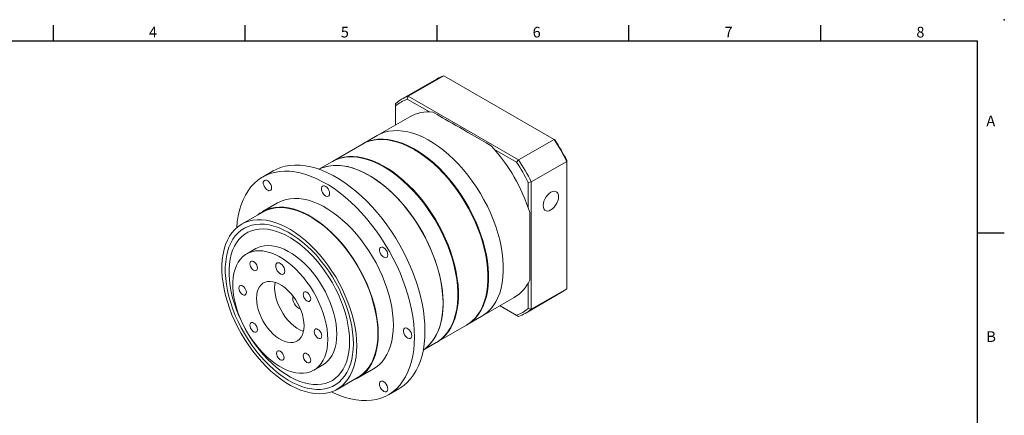
# Model space of a CAD drawing. Units: millimetres. Extents: x 4 to 1320, y 2 to 402.
# Drawn here: x 951 to 1320, y 253 to 402 of the extents above; entities that cross this region are included whole.
import ezdxf
from ezdxf.enums import TextEntityAlignment as Align

# ---------------------------------------------------------------- set-up
doc = ezdxf.new("R2010")
doc.units = ezdxf.units.MM
doc.layers.add('DIM', color=4, linetype='Continuous')
doc.styles.add('ATTDEF', font='txt')

# ---------------------------------------------------------------- blocks, each defined once
blk = doc.blocks.new('GJA420')
at = {"color": 0}
for p, q in [((101.5, 195), (101.5, 192)), ((137.5, 195), (137.5, 192)), ((173.5, 195), (173.5, 192)), ((209.5, 195), (209.5, 192)), ((245.5, 195), (245.5, 192)), ((0, 192), (275, 192)), ((275, 0), (275, 192)), ((275, 156), (280, 156))]:
    blk.add_line(p, q, dxfattribs=at)
blk.add_point((280, 196), dxfattribs=at)
blk.add_point((280, 196), dxfattribs=at)
for s, p in [('4', (119.5, 192.66)), ('5', (155.5, 192.66)), ('6', (191.5, 192.66)), ('7', (227.5, 192.66)), ('8', (263.5, 192.66)), ('A', (276.63, 176)), ('B', (276.63, 135.5))]:
    blk.add_text(s, height=2, dxfattribs=at).set_placement(p)
at = {"color": 4, "style": 'ATTDEF'}
blk.add_attdef('料號', text='', height=2.5, dxfattribs=at).set_placement((120.5, 3), align=Align.MIDDLE_LEFT)
for tag, p in [('比例', (200.5, 3)), ('版本', (236.5, 3))]:
    blk.add_attdef(tag, text='', height=2.5, dxfattribs=at).set_placement(p, align=Align.MIDDLE_CENTER)

msp = doc.modelspace()

# ---------------------------------------------------------------- linework, layer by layer
at = {"color": 7, "linetype": 'Continuous', "lineweight": 15}
for p, q in [((1096.367, 373.264), (1109.66, 380.938)), ((1151.06, 357.039), (1109.66, 380.938)), ((1107.162, 379.778), (1093.868, 372.104)), ((1096.367, 373.264), (1096.003, 372.168)), ((1096.367, 373.264), (1137.766, 349.365)), ((1091.611, 370.518), (1091.611, 369.631)), ((1091.611, 369.631), (1091.611, 362.487)), ((1104.302, 367.377), (1096.003, 372.168)), ((1096.902, 365.542), (1084.74, 358.521)), ((1084.74, 358.521), (1079.196, 355.32)), ((1078.97, 355.19), (1067.883, 348.789)), ((1137.766, 349.365), (1151.06, 357.039)), ((1151.06, 357.039), (1151.424, 356.829)), ((1136.999, 348.502), (1128.699, 353.293)), ((1067.656, 348.658), (1062.814, 345.863)), ((1137.766, 349.365), (1136.999, 348.502)), ((1142.522, 341.127), (1155.816, 348.801)), ((1155.816, 348.801), (1155.816, 349.221)), ((1155.816, 300.995), (1155.816, 348.801)), ((1045.668, 345.202), (1041.708, 342.916)), ((1141.391, 340.894), (1142.522, 341.127)), ((1141.391, 331.31), (1141.391, 340.894)), ((1142.522, 341.127), (1142.522, 293.32)), ((1047.308, 333.216), (1041.651, 329.951)), ((1041.751, 329.777), (1033.831, 325.206)), ((1039.131, 316.025), (1035.737, 314.066)), ((1141.391, 293.554), (1141.391, 303.138)), ((1140.265, 291.734), (1153.558, 299.409)), ((1142.522, 293.32), (1155.816, 300.995)), ((1123.937, 290.622), (1136.099, 297.643)), ((1130.81, 294.59), (1136.999, 291.017)), ((1137.766, 290.574), (1130.81, 294.59)), ((1141.391, 293.554), (1142.522, 293.32)), ((1118.393, 287.422), (1123.937, 290.622)), ((1136.999, 291.017), (1137.766, 290.574)), ((1107.08, 280.891), (1118.167, 287.291)), ((1102.011, 277.965), (1106.853, 280.76)), ((1060.935, 270.417), (1064.329, 272.377)), ((1077.648, 267.595), (1083.305, 270.861)), ((1069.628, 263.196), (1077.548, 267.768)), ((1088.904, 261.161), (1092.864, 263.447))]:
    msp.add_line(p, q, dxfattribs=at)
at = {"color": 7, "linetype": 'Continuous', "lineweight": 15, "flags": 128}
for points in [[(1084.74, 358.521), (1085.986, 359.154), (1087.497, 359.716), (1089.092, 360.104), (1090.763, 360.315), (1092.501, 360.348), (1094.299, 360.202), (1096.146, 359.879), (1098.034, 359.38), (1099.954, 358.708), (1101.896, 357.866), (1103.849, 356.857), (1105.806, 355.688), (1107.754, 354.364), (1109.686, 352.891), (1111.591, 351.278), (1113.46, 349.531), (1115.284, 347.66), (1117.053, 345.674), (1118.759, 343.583), (1120.393, 341.397), (1121.947, 339.127), (1123.413, 336.785), (1124.784, 334.381), (1126.053, 331.929), (1127.214, 329.441), (1128.262, 326.928), (1129.19, 324.403), (1129.994, 321.879), (1130.67, 319.369), (1131.215, 316.885), (1131.627, 314.438), (1131.902, 312.043), (1132.04, 309.709), (1132.04, 307.45), (1131.902, 305.276), (1131.627, 303.198), (1131.215, 301.227), (1130.67, 299.372), (1129.994, 297.642), (1129.19, 296.047), (1128.262, 294.594), (1127.214, 293.29), (1126.053, 292.142), (1124.784, 291.155), (1123.937, 290.622)], [(1084.74, 358.521), (1085.986, 359.154), (1087.497, 359.716), (1089.092, 360.104), (1090.763, 360.315), (1092.501, 360.348), (1094.299, 360.202), (1096.146, 359.879), (1098.034, 359.38), (1099.954, 358.708), (1101.896, 357.866), (1103.849, 356.857), (1105.806, 355.688), (1107.754, 354.364), (1109.686, 352.891), (1111.591, 351.278), (1113.46, 349.531), (1115.284, 347.66), (1117.053, 345.674), (1118.759, 343.583), (1120.393, 341.397), (1121.947, 339.127), (1123.413, 336.785), (1124.784, 334.381), (1126.053, 331.929), (1127.214, 329.441), (1128.262, 326.928), (1129.19, 324.403), (1129.994, 321.879), (1130.67, 319.369), (1131.215, 316.885), (1131.627, 314.438), (1131.902, 312.043), (1132.04, 309.709), (1132.04, 307.45), (1131.902, 305.276), (1131.627, 303.198), (1131.215, 301.227), (1130.67, 299.372), (1129.994, 297.642), (1129.19, 296.047), (1128.262, 294.594), (1127.214, 293.29), (1126.053, 292.142), (1124.784, 291.155), (1123.937, 290.622)], [(1078.97, 355.19), (1080.216, 355.823), (1081.727, 356.386), (1083.322, 356.773), (1084.993, 356.984), (1086.731, 357.017), (1088.529, 356.871), (1090.376, 356.548), (1092.264, 356.049), (1094.184, 355.377), (1096.126, 354.535), (1098.079, 353.526), (1100.036, 352.357), (1101.984, 351.033), (1103.916, 349.56), (1105.821, 347.947), (1107.69, 346.2), (1109.514, 344.329), (1111.283, 342.343), (1112.989, 340.252), (1114.623, 338.066), (1116.177, 335.796), (1117.643, 333.454), (1119.014, 331.051), (1120.283, 328.599), (1121.445, 326.11), (1122.492, 323.597), (1123.42, 321.072), (1124.224, 318.549), (1124.9, 316.038), (1125.445, 313.554), (1125.857, 311.107), (1126.132, 308.712), (1126.27, 306.378), (1126.27, 304.119), (1126.132, 301.945), (1125.857, 299.867), (1125.445, 297.896), (1124.9, 296.041), (1124.224, 294.312), (1123.42, 292.716), (1122.492, 291.263), (1121.445, 289.959), (1120.283, 288.811), (1119.014, 287.825), (1118.167, 287.291)], [(1079.084, 355.254), (1080.442, 355.953), (1081.953, 356.516), (1083.548, 356.904), (1085.219, 357.115), (1086.957, 357.147), (1088.755, 357.002), (1090.602, 356.679), (1092.491, 356.18), (1094.41, 355.508), (1096.352, 354.665), (1098.306, 353.657), (1100.262, 352.488), (1102.211, 351.164), (1104.143, 349.691), (1106.048, 348.077), (1107.917, 346.331), (1109.74, 344.46), (1111.509, 342.473), (1113.215, 340.382), (1114.849, 338.196), (1116.403, 335.927), (1117.869, 333.584), (1119.24, 331.181), (1120.51, 328.729), (1121.671, 326.241), (1122.718, 323.728), (1123.646, 321.203), (1124.45, 318.679), (1125.126, 316.169), (1125.672, 313.684), (1126.083, 311.238), (1126.358, 308.842), (1126.496, 306.509), (1126.496, 304.25), (1126.358, 302.076), (1126.083, 299.998), (1125.672, 298.027), (1125.126, 296.172), (1124.45, 294.442), (1123.646, 292.847), (1122.718, 291.394), (1121.671, 290.09), (1120.51, 288.942), (1119.24, 287.955), (1118.28, 287.357)], [(1098.686, 353.181), (1100.25, 352.234), (1102.183, 350.92), (1104.099, 349.46), (1105.989, 347.859), (1107.842, 346.127), (1109.651, 344.271), (1111.406, 342.301), (1113.097, 340.227), (1114.718, 338.059), (1116.259, 335.808), (1117.713, 333.485), (1119.073, 331.101), (1120.332, 328.669), (1121.484, 326.201), (1122.523, 323.708), (1123.443, 321.204), (1124.241, 318.701), (1124.911, 316.211), (1125.452, 313.747), (1125.86, 311.321), (1126.133, 308.945), (1126.27, 306.63), (1126.287, 305.37)], [(1102.642, 285.057), (1102.573, 287.566), (1102.368, 290.144), (1102.026, 292.78), (1101.55, 295.463), (1100.941, 298.183), (1100.202, 300.928), (1099.336, 303.687), (1098.347, 306.449), (1097.238, 309.202), (1096.014, 311.935), (1094.68, 314.637), (1093.241, 317.296), (1091.704, 319.902), (1090.075, 322.444), (1088.361, 324.911), (1086.568, 327.294), (1084.704, 329.583), (1082.776, 331.768), (1080.793, 333.84), (1078.762, 335.79), (1076.693, 337.612), (1074.593, 339.296), (1072.471, 340.837), (1070.336, 342.228), (1068.196, 343.463), (1066.061, 344.537), (1063.939, 345.446), (1061.839, 346.186), (1059.77, 346.754), (1057.739, 347.148), (1055.756, 347.366), (1053.829, 347.406), (1051.965, 347.27), (1050.171, 346.958), (1048.457, 346.47), (1046.828, 345.809), (1045.668, 345.202)], [(1067.656, 348.658), (1068.902, 349.291), (1070.413, 349.854), (1072.008, 350.242), (1073.679, 350.453), (1075.418, 350.486), (1077.215, 350.34), (1079.062, 350.017), (1080.951, 349.518), (1082.87, 348.846), (1084.812, 348.003), (1086.766, 346.995), (1088.722, 345.826), (1090.671, 344.502), (1092.603, 343.029), (1094.508, 341.415), (1096.377, 339.669), (1098.2, 337.798), (1099.969, 335.812), (1101.675, 333.72), (1103.309, 331.534), (1104.863, 329.265), (1106.329, 326.922), (1107.7, 324.519), (1108.97, 322.067), (1110.131, 319.579), (1111.178, 317.066), (1112.106, 314.541), (1112.91, 312.017), (1113.586, 309.507), (1114.132, 307.022), (1114.543, 304.576), (1114.818, 302.18), (1114.956, 299.847), (1114.956, 297.588), (1114.818, 295.414), (1114.543, 293.336), (1114.132, 291.365), (1113.586, 289.51), (1112.91, 287.78), (1112.106, 286.185), (1111.178, 284.732), (1110.131, 283.428), (1108.97, 282.28), (1107.7, 281.293), (1106.853, 280.76)], [(1067.77, 348.723), (1069.129, 349.422), (1070.64, 349.985), (1072.234, 350.373), (1073.905, 350.583), (1075.644, 350.616), (1077.441, 350.471), (1079.289, 350.148), (1081.177, 349.649), (1083.097, 348.976), (1085.038, 348.134), (1086.992, 347.126), (1088.948, 345.956), (1090.897, 344.632), (1092.829, 343.16), (1094.734, 341.546), (1096.603, 339.799), (1098.427, 337.928), (1100.196, 335.942), (1101.901, 333.851), (1103.535, 331.665), (1105.089, 329.395), (1106.555, 327.053), (1107.927, 324.65), (1109.196, 322.198), (1110.357, 319.709), (1111.404, 317.196), (1112.332, 314.672), (1113.136, 312.148), (1113.813, 309.637), (1114.358, 307.153), (1114.769, 304.707), (1115.044, 302.311), (1115.182, 299.978), (1115.182, 297.719), (1115.044, 295.545), (1114.769, 293.467), (1114.358, 291.495), (1113.813, 289.64), (1113.136, 287.911), (1112.332, 286.316), (1111.404, 284.862), (1110.357, 283.558), (1109.196, 282.41), (1107.927, 281.424), (1106.966, 280.826)], [(1098.682, 282.771), (1098.613, 285.28), (1098.408, 287.858), (1098.066, 290.494), (1097.59, 293.177), (1096.981, 295.897), (1096.243, 298.642), (1095.377, 301.402), (1094.387, 304.163), (1093.278, 306.916), (1092.054, 309.649), (1090.72, 312.351), (1089.282, 315.01), (1087.745, 317.616), (1086.116, 320.158), (1084.401, 322.625), (1082.608, 325.008), (1080.744, 327.297), (1078.816, 329.482), (1076.833, 331.554), (1074.803, 333.504), (1072.733, 335.326), (1070.633, 337.01), (1068.511, 338.551), (1066.376, 339.942), (1064.237, 341.177), (1062.102, 342.251), (1059.98, 343.16), (1057.88, 343.9), (1055.81, 344.468), (1053.78, 344.862), (1051.796, 345.08), (1049.869, 345.121), (1048.005, 344.984), (1046.212, 344.672), (1044.497, 344.184), (1042.868, 343.523), (1041.331, 342.691), (1039.893, 341.693), (1038.559, 340.531), (1037.335, 339.211), (1036.226, 337.739), (1035.236, 336.12), (1034.37, 334.361), (1033.631, 332.469), (1033.022, 330.452), (1032.546, 328.318), (1032.205, 326.076), (1032.01, 323.915)], [(1109.43, 295.507), (1109.361, 297.805), (1109.154, 300.171), (1108.81, 302.593), (1108.332, 305.06), (1107.721, 307.559), (1106.98, 310.078), (1106.113, 312.604), (1105.125, 315.124), (1104.02, 317.626), (1102.804, 320.098), (1101.483, 322.527), (1100.064, 324.902), (1098.553, 327.209), (1096.958, 329.438), (1095.287, 331.578), (1093.549, 333.618), (1091.751, 335.548), (1089.904, 337.358), (1088.015, 339.039), (1086.096, 340.583), (1084.154, 341.982), (1082.2, 343.23), (1080.244, 344.319), (1078.295, 345.245), (1076.364, 346.003), (1074.458, 346.589), (1072.589, 347), (1070.766, 347.235), (1068.997, 347.291), (1067.291, 347.169), (1065.657, 346.87), (1064.103, 346.394), (1062.847, 345.851)], [(1062.847, 345.851), (1063.359, 346.091), (1064.87, 346.654), (1066.464, 347.042), (1068.135, 347.253), (1069.874, 347.285), (1071.671, 347.14), (1073.519, 346.817), (1075.407, 346.318), (1077.327, 345.645), (1079.268, 344.803), (1081.222, 343.795), (1083.178, 342.626), (1085.127, 341.301), (1087.059, 339.829), (1088.964, 338.215), (1090.833, 336.468), (1092.657, 334.597), (1094.426, 332.611), (1096.131, 330.52), (1097.765, 328.334), (1099.319, 326.064), (1100.785, 323.722), (1102.157, 321.319), (1103.426, 318.867), (1104.587, 316.378), (1105.634, 313.865), (1106.562, 311.341), (1107.366, 308.817), (1108.043, 306.307), (1108.588, 303.822), (1108.999, 301.376), (1109.275, 298.98), (1109.413, 296.647), (1109.413, 294.388), (1109.275, 292.214), (1108.999, 290.136), (1108.588, 288.165), (1108.043, 286.309), (1107.366, 284.58), (1106.562, 282.985), (1105.634, 281.531), (1104.587, 280.227), (1103.426, 279.079), (1102.157, 278.093), (1102.017, 277.999)], [(1087.373, 346.649), (1088.936, 345.702), (1090.869, 344.389), (1092.785, 342.929), (1094.675, 341.328), (1096.529, 339.596), (1098.337, 337.74), (1100.092, 335.77), (1101.784, 333.696), (1103.404, 331.528), (1104.946, 329.276), (1106.4, 326.953), (1107.76, 324.57), (1109.019, 322.138), (1110.17, 319.669), (1111.209, 317.177), (1112.129, 314.673), (1112.927, 312.17), (1113.598, 309.68), (1114.138, 307.216), (1114.546, 304.79), (1114.819, 302.413), (1114.956, 300.099), (1114.973, 298.839)], [(1045.062, 338.899), (1044.993, 339.469), (1044.792, 340.067), (1044.476, 340.642), (1044.075, 341.141), (1043.623, 341.521), (1043.16, 341.748), (1042.728, 341.802), (1042.366, 341.677), (1042.105, 341.386), (1041.968, 340.953), (1041.968, 340.418), (1042.105, 339.827), (1042.366, 339.234), (1042.728, 338.691), (1043.16, 338.246), (1043.623, 337.939), (1044.075, 337.797), (1044.476, 337.833), (1044.792, 338.043), (1044.993, 338.41), (1045.062, 338.899)], [(1066.862, 336.742), (1066.793, 337.311), (1066.592, 337.91), (1066.276, 338.484), (1065.875, 338.984), (1065.423, 339.364), (1064.96, 339.591), (1064.528, 339.644), (1064.166, 339.52), (1063.905, 339.228), (1063.768, 338.795), (1063.768, 338.26), (1063.905, 337.669), (1064.166, 337.076), (1064.528, 336.533), (1064.96, 336.088), (1065.423, 335.781), (1065.875, 335.639), (1066.276, 335.675), (1066.592, 335.886), (1066.793, 336.252), (1066.862, 336.742)], [(1152.761, 335.546), (1152.689, 336.246), (1152.476, 336.826), (1152.132, 337.26), (1151.675, 337.524), (1151.128, 337.605), (1150.518, 337.499), (1149.876, 337.212), (1149.234, 336.758), (1148.625, 336.159), (1148.078, 335.447), (1147.621, 334.655), (1147.277, 333.825), (1147.064, 332.998), (1146.991, 332.215), (1147.064, 331.515), (1147.277, 330.934), (1147.621, 330.501), (1148.078, 330.237), (1148.625, 330.156), (1149.234, 330.262), (1149.876, 330.549), (1150.518, 331.003), (1151.128, 331.602), (1151.675, 332.314), (1152.132, 333.105), (1152.476, 333.936), (1152.689, 334.763), (1152.761, 335.546)], [(1090.762, 287.343), (1090.694, 289.528), (1090.491, 291.78), (1090.153, 294.086), (1089.683, 296.435), (1089.082, 298.814), (1088.355, 301.21), (1087.505, 303.61), (1086.536, 306.002), (1085.455, 308.373), (1084.265, 310.71), (1082.975, 313.001), (1081.59, 315.233), (1080.118, 317.395), (1078.567, 319.475), (1076.946, 321.462), (1075.262, 323.345), (1073.526, 325.115), (1071.745, 326.761), (1069.93, 328.276), (1068.09, 329.65), (1066.236, 330.878), (1064.377, 331.951), (1062.522, 332.865), (1060.683, 333.614), (1058.868, 334.195), (1057.087, 334.604), (1055.35, 334.84), (1053.667, 334.9), (1052.045, 334.786), (1050.495, 334.496), (1049.023, 334.033), (1047.638, 333.4), (1047.308, 333.216)], [(1085.105, 284.078), (1085.037, 286.262), (1084.834, 288.514), (1084.496, 290.821), (1084.026, 293.169), (1083.426, 295.548), (1082.698, 297.944), (1081.848, 300.345), (1080.88, 302.736), (1079.798, 305.107), (1078.608, 307.444), (1077.318, 309.735), (1075.933, 311.967), (1074.461, 314.129), (1072.91, 316.209), (1071.289, 318.196), (1069.605, 320.079), (1067.869, 321.849), (1066.088, 323.496), (1064.273, 325.01), (1062.434, 326.385), (1060.579, 327.612), (1058.72, 328.685), (1056.865, 329.599), (1055.026, 330.349), (1053.211, 330.929), (1051.43, 331.339), (1049.694, 331.574), (1048.01, 331.635), (1046.388, 331.52), (1044.838, 331.231), (1043.366, 330.768), (1041.981, 330.134), (1040.691, 329.334), (1039.856, 328.684)], [(1084.964, 284.159), (1084.895, 286.358), (1084.688, 288.625), (1084.344, 290.947), (1083.865, 293.311), (1083.254, 295.706), (1082.515, 298.117), (1081.65, 300.532), (1080.665, 302.937), (1079.565, 305.32), (1078.357, 307.667), (1077.046, 309.965), (1075.641, 312.202), (1074.148, 314.366), (1072.576, 316.444), (1070.933, 318.427), (1069.229, 320.301), (1067.472, 322.058), (1065.673, 323.688), (1063.84, 325.182), (1061.985, 326.532), (1060.117, 327.73), (1058.247, 328.77), (1056.384, 329.646), (1054.539, 330.353), (1052.722, 330.888), (1050.943, 331.248), (1049.211, 331.43), (1047.536, 331.434), (1045.928, 331.259), (1044.394, 330.907), (1042.944, 330.38), (1041.751, 329.777)], [(1141.957, 329.564), (1141.957, 326.966), (1141.957, 324.443), (1141.957, 322.006), (1141.957, 319.664), (1141.957, 317.427), (1141.957, 315.302), (1141.957, 313.299), (1141.957, 311.425), (1141.957, 309.687), (1141.957, 308.093), (1141.957, 306.649), (1141.957, 305.359), (1141.957, 304.231)], [(1077.044, 279.587), (1076.975, 281.786), (1076.768, 284.053), (1076.424, 286.375), (1075.946, 288.739), (1075.335, 291.134), (1074.595, 293.545), (1073.73, 295.96), (1072.745, 298.366), (1071.646, 300.748), (1070.437, 303.095), (1069.127, 305.393), (1067.721, 307.63), (1066.228, 309.794), (1064.656, 311.873), (1063.013, 313.855), (1061.309, 315.729), (1059.552, 317.487), (1057.753, 319.117), (1055.921, 320.61), (1054.066, 321.96), (1052.198, 323.158), (1050.327, 324.198), (1048.464, 325.074), (1046.619, 325.782), (1044.802, 326.316), (1043.023, 326.676), (1041.291, 326.858), (1039.617, 326.862), (1038.008, 326.687), (1036.475, 326.336), (1035.024, 325.808), (1033.665, 325.108), (1032.405, 324.239), (1031.25, 323.206), (1030.207, 322.015), (1029.282, 320.671), (1028.479, 319.183), (1027.803, 317.559), (1027.258, 315.807), (1026.846, 313.937), (1026.571, 311.96), (1026.433, 309.885), (1026.433, 307.725), (1026.571, 305.49), (1026.846, 303.195), (1027.258, 300.85), (1027.803, 298.468), (1028.479, 296.064), (1029.282, 293.649), (1030.207, 291.237), (1031.25, 288.842), (1032.405, 286.475), (1033.665, 284.151), (1035.024, 281.882), (1036.475, 279.68), (1038.008, 277.557), (1039.617, 275.526), (1041.291, 273.596), (1043.023, 271.779), (1044.802, 270.084), (1046.619, 268.521), (1048.464, 267.098), (1050.327, 265.824), (1052.198, 264.704), (1054.066, 263.745), (1055.921, 262.953), (1057.753, 262.331), (1059.552, 261.884), (1061.309, 261.613), (1063.013, 261.52), (1064.656, 261.605), (1066.228, 261.868), (1067.721, 262.308), (1069.127, 262.923), (1070.437, 263.708), (1071.646, 264.659), (1072.745, 265.772), (1073.73, 267.041), (1074.595, 268.457), (1075.335, 270.014), (1075.946, 271.704), (1076.424, 273.516), (1076.768, 275.441), (1076.975, 277.468), (1077.044, 279.587)], [(1075.771, 280.322), (1075.703, 282.461), (1075.496, 284.668), (1075.154, 286.929), (1074.678, 289.232), (1074.07, 291.564), (1073.334, 293.91), (1072.474, 296.258), (1071.496, 298.594), (1070.404, 300.906), (1069.206, 303.178), (1067.907, 305.4), (1066.515, 307.557), (1065.039, 309.638), (1063.487, 311.63), (1061.867, 313.522), (1060.19, 315.304), (1058.463, 316.965), (1056.699, 318.496), (1054.906, 319.887), (1053.094, 321.131), (1051.275, 322.221), (1049.458, 323.151), (1047.655, 323.914), (1045.874, 324.508), (1044.128, 324.928), (1042.425, 325.171), (1040.775, 325.238), (1039.188, 325.127), (1037.672, 324.838), (1036.238, 324.374), (1034.891, 323.737), (1033.642, 322.932), (1032.496, 321.961), (1031.46, 320.832), (1030.54, 319.549), (1029.742, 318.122), (1029.07, 316.558), (1028.527, 314.866), (1028.117, 313.055), (1027.843, 311.136), (1027.705, 309.121), (1027.705, 307.019), (1027.843, 304.845), (1028.117, 302.609), (1028.527, 300.326), (1029.07, 298.007), (1029.742, 295.666), (1030.54, 293.317), (1031.46, 290.973), (1032.496, 288.648), (1033.642, 286.354), (1034.891, 284.106), (1036.238, 281.915), (1037.672, 279.794), (1039.188, 277.756), (1040.775, 275.813), (1042.425, 273.974), (1044.128, 272.252), (1045.874, 270.655), (1047.655, 269.193), (1049.458, 267.874), (1051.275, 266.706), (1053.094, 265.696), (1054.906, 264.849), (1056.699, 264.17), (1058.463, 263.663), (1060.19, 263.33), (1061.867, 263.175), (1063.487, 263.198), (1065.039, 263.398), (1066.515, 263.774), (1067.907, 264.325), (1069.206, 265.047), (1070.404, 265.936), (1071.496, 266.986), (1072.474, 268.193), (1073.334, 269.549), (1074.07, 271.045), (1074.678, 272.675), (1075.154, 274.428), (1075.496, 276.294), (1075.703, 278.262), (1075.771, 280.322)], [(1075.771, 280.322), (1075.703, 282.461), (1075.496, 284.668), (1075.154, 286.929), (1074.678, 289.232), (1074.07, 291.564), (1073.334, 293.91), (1072.474, 296.258), (1071.496, 298.594), (1070.404, 300.906), (1069.206, 303.178), (1067.907, 305.4), (1066.515, 307.557), (1065.039, 309.638), (1063.487, 311.63), (1061.867, 313.522), (1060.19, 315.304), (1058.463, 316.965), (1056.699, 318.496), (1054.906, 319.887), (1053.094, 321.131), (1051.275, 322.221), (1049.458, 323.151), (1047.655, 323.914), (1045.874, 324.508), (1044.128, 324.928), (1042.425, 325.171), (1040.775, 325.238), (1039.188, 325.127), (1037.672, 324.838), (1036.238, 324.374), (1034.891, 323.737), (1033.642, 322.932), (1032.496, 321.961), (1031.46, 320.832), (1030.54, 319.549), (1029.742, 318.122), (1029.07, 316.558), (1028.527, 314.866), (1028.117, 313.055), (1027.843, 311.136), (1027.705, 309.121), (1027.705, 307.019), (1027.843, 304.845), (1028.117, 302.609), (1028.527, 300.326), (1029.07, 298.007), (1029.742, 295.666), (1030.54, 293.317), (1031.46, 290.973), (1032.496, 288.648), (1033.642, 286.354), (1034.891, 284.106), (1036.238, 281.915), (1037.672, 279.794), (1039.188, 277.756), (1040.775, 275.813), (1042.425, 273.974), (1044.128, 272.252), (1045.874, 270.655), (1047.655, 269.193), (1049.458, 267.874), (1051.275, 266.706), (1053.094, 265.696), (1054.906, 264.849), (1056.699, 264.17), (1058.463, 263.663), (1060.19, 263.33), (1061.867, 263.175), (1063.487, 263.198), (1065.039, 263.398), (1066.515, 263.774), (1067.907, 264.325), (1069.206, 265.047), (1070.404, 265.936), (1071.496, 266.986), (1072.474, 268.193), (1073.334, 269.549), (1074.07, 271.045), (1074.678, 272.675), (1075.154, 274.428), (1075.496, 276.294), (1075.703, 278.262), (1075.771, 280.322)], [(1074.357, 281.138), (1074.289, 283.203), (1074.086, 285.333), (1073.747, 287.516), (1073.277, 289.74), (1072.677, 291.991), (1071.95, 294.255), (1071.103, 296.518), (1070.138, 298.768), (1069.063, 300.99), (1067.884, 303.171), (1066.608, 305.299), (1065.242, 307.36), (1063.795, 309.341), (1062.275, 311.232), (1060.692, 313.02), (1059.055, 314.694), (1057.374, 316.246), (1055.659, 317.665), (1053.92, 318.943), (1052.169, 320.072), (1050.414, 321.046), (1048.668, 321.858), (1046.94, 322.503), (1045.24, 322.979), (1043.58, 323.281), (1041.969, 323.409), (1040.416, 323.361), (1038.932, 323.137), (1037.524, 322.74), (1036.202, 322.171), (1034.973, 321.433), (1033.845, 320.532), (1032.825, 319.473), (1031.918, 318.261), (1031.131, 316.905), (1030.467, 315.413), (1029.931, 313.792), (1029.527, 312.054), (1029.255, 310.209), (1029.119, 308.267), (1029.119, 306.241), (1029.255, 304.142), (1029.527, 301.983), (1029.931, 299.778), (1030.467, 297.539), (1031.131, 295.28), (1031.918, 293.015), (1032.825, 290.756), (1033.845, 288.519), (1034.973, 286.315), (1036.202, 284.159), (1037.524, 282.064), (1038.932, 280.041), (1040.416, 278.104), (1041.969, 276.263), (1043.58, 274.53), (1045.24, 272.916), (1046.94, 271.429), (1048.668, 270.08), (1050.414, 268.875), (1052.169, 267.823), (1053.92, 266.93), (1055.659, 266.2), (1057.374, 265.639), (1059.055, 265.25), (1060.692, 265.035), (1062.275, 264.995), (1063.795, 265.131), (1065.242, 265.442), (1066.608, 265.925), (1067.884, 266.579), (1069.063, 267.399), (1070.138, 268.38), (1071.103, 269.516), (1071.95, 270.801), (1072.677, 272.227), (1073.277, 273.784), (1073.747, 275.465), (1074.086, 277.258), (1074.289, 279.153), (1074.357, 281.138)], [(1074.357, 281.138), (1074.289, 283.203), (1074.086, 285.333), (1073.747, 287.516), (1073.277, 289.74), (1072.677, 291.991), (1071.95, 294.255), (1071.103, 296.518), (1070.138, 298.768), (1069.063, 300.99), (1067.884, 303.171), (1066.608, 305.299), (1065.242, 307.36), (1063.795, 309.341), (1062.275, 311.232), (1060.692, 313.02), (1059.055, 314.694), (1057.374, 316.246), (1055.659, 317.665), (1053.92, 318.943), (1052.169, 320.072), (1050.414, 321.046), (1048.668, 321.858), (1046.94, 322.503), (1045.24, 322.979), (1043.58, 323.281), (1041.969, 323.409), (1040.416, 323.361), (1038.932, 323.137), (1037.524, 322.74), (1036.202, 322.171), (1034.973, 321.433), (1033.845, 320.532), (1032.825, 319.473), (1031.918, 318.261), (1031.131, 316.905), (1030.467, 315.413), (1029.931, 313.792), (1029.527, 312.054), (1029.255, 310.209), (1029.119, 308.267), (1029.119, 306.241), (1029.255, 304.142), (1029.527, 301.983), (1029.931, 299.778), (1030.467, 297.539), (1031.131, 295.28), (1031.918, 293.015), (1032.825, 290.756), (1033.845, 288.519), (1034.973, 286.315), (1036.202, 284.159), (1037.524, 282.064), (1038.932, 280.041), (1040.416, 278.104), (1041.969, 276.263), (1043.58, 274.53), (1045.24, 272.916), (1046.94, 271.429), (1048.668, 270.08), (1050.414, 268.875), (1052.169, 267.823), (1053.92, 266.93), (1055.659, 266.2), (1057.374, 265.639), (1059.055, 265.25), (1060.692, 265.035), (1062.275, 264.995), (1063.795, 265.131), (1065.242, 265.442), (1066.608, 265.925), (1067.884, 266.579), (1069.063, 267.399), (1070.138, 268.38), (1071.103, 269.516), (1071.95, 270.801), (1072.677, 272.227), (1073.277, 273.784), (1073.747, 275.465), (1074.086, 277.258), (1074.289, 279.153), (1074.357, 281.138)], [(1066.155, 281.955), (1066.085, 283.814), (1065.876, 285.739), (1065.531, 287.714), (1065.05, 289.725), (1064.439, 291.756), (1063.701, 293.791), (1062.844, 295.813), (1061.873, 297.808), (1060.796, 299.759), (1059.621, 301.651), (1058.358, 303.469), (1057.017, 305.2), (1055.607, 306.829), (1054.141, 308.344), (1052.63, 309.733), (1051.084, 310.985), (1049.518, 312.091), (1047.942, 313.041), (1046.369, 313.828), (1044.811, 314.447), (1043.281, 314.891), (1041.791, 315.159), (1040.352, 315.246), (1038.975, 315.154), (1037.672, 314.883), (1036.452, 314.434), (1035.325, 313.812), (1034.3, 313.021), (1033.384, 312.067), (1032.586, 310.958), (1031.911, 309.703), (1031.365, 308.311), (1030.951, 306.793), (1030.673, 305.161), (1030.534, 303.428), (1030.534, 301.608), (1030.673, 299.714), (1030.951, 297.762), (1031.365, 295.767), (1031.911, 293.744), (1032.586, 291.709), (1033.384, 289.679), (1034.3, 287.668), (1035.325, 285.694), (1036.452, 283.77), (1037.672, 281.913), (1038.975, 280.137), (1040.352, 278.455), (1041.791, 276.881), (1043.281, 275.428), (1044.811, 274.106), (1046.369, 272.926), (1047.942, 271.897), (1049.518, 271.028), (1051.084, 270.324), (1052.63, 269.792), (1054.141, 269.436), (1055.607, 269.258), (1057.017, 269.26), (1058.358, 269.442), (1059.621, 269.803), (1060.796, 270.339), (1061.873, 271.046), (1062.844, 271.919), (1063.701, 272.952), (1064.439, 274.135), (1065.05, 275.46), (1065.531, 276.916), (1065.876, 278.493), (1066.085, 280.177), (1066.155, 281.955)], [(1069.549, 283.914), (1069.479, 285.773), (1069.271, 287.698), (1068.925, 289.674), (1068.444, 291.685), (1067.833, 293.716), (1067.096, 295.75), (1066.238, 297.773), (1065.267, 299.767), (1064.19, 301.718), (1063.015, 303.61), (1061.752, 305.429), (1060.411, 307.159), (1059.002, 308.789), (1057.535, 310.304), (1056.024, 311.693), (1054.478, 312.945), (1052.912, 314.05), (1051.336, 315), (1049.763, 315.788), (1048.205, 316.406), (1046.675, 316.851), (1045.185, 317.118), (1043.746, 317.206), (1042.369, 317.114), (1041.066, 316.842), (1039.846, 316.394), (1039.131, 316.025)], [(1088.662, 313.729), (1088.593, 314.299), (1088.392, 314.897), (1088.076, 315.472), (1087.675, 315.972), (1087.223, 316.352), (1086.76, 316.579), (1086.328, 316.632), (1085.966, 316.508), (1085.705, 316.216), (1085.568, 315.783), (1085.568, 315.248), (1085.705, 314.657), (1085.966, 314.064), (1086.328, 313.521), (1086.76, 313.076), (1087.223, 312.769), (1087.675, 312.627), (1088.076, 312.663), (1088.392, 312.874), (1088.593, 313.24), (1088.662, 313.729)], [(1039.75, 308.746), (1039.681, 309.29), (1039.48, 309.862), (1039.167, 310.403), (1038.773, 310.863), (1038.336, 311.195), (1037.899, 311.368), (1037.504, 311.363), (1037.192, 311.183), (1036.991, 310.843), (1036.922, 310.379), (1036.991, 309.834), (1037.192, 309.263), (1037.504, 308.721), (1037.899, 308.261), (1038.336, 307.929), (1038.773, 307.757), (1039.167, 307.761), (1039.48, 307.942), (1039.681, 308.281), (1039.75, 308.746)], [(1050.033, 307.593), (1049.964, 308.185), (1049.763, 308.808), (1049.447, 309.412), (1049.041, 309.948), (1048.577, 310.373), (1048.094, 310.652), (1047.631, 310.762), (1047.224, 310.695), (1046.908, 310.456), (1046.707, 310.065), (1046.639, 309.552), (1046.707, 308.96), (1046.908, 308.337), (1047.224, 307.733), (1047.631, 307.197), (1048.094, 306.772), (1048.577, 306.493), (1049.041, 306.383), (1049.447, 306.45), (1049.763, 306.689), (1049.964, 307.08), (1050.033, 307.593)], [(1057.245, 287.098), (1057.175, 288.428), (1056.965, 289.818), (1056.62, 291.247), (1056.143, 292.691), (1055.544, 294.128), (1054.831, 295.535), (1054.015, 296.89), (1053.11, 298.172), (1052.129, 299.361), (1051.089, 300.437), (1050.005, 301.384), (1048.895, 302.187), (1047.776, 302.833), (1046.666, 303.312), (1045.583, 303.616), (1044.542, 303.741), (1043.562, 303.684), (1042.657, 303.448), (1041.841, 303.034), (1041.128, 302.45), (1040.528, 301.705), (1040.052, 300.811), (1039.706, 299.782), (1039.496, 298.634), (1039.426, 297.385), (1039.496, 296.055), (1039.706, 294.665), (1040.052, 293.236), (1040.528, 291.792), (1041.128, 290.355), (1041.841, 288.948), (1042.657, 287.593), (1043.562, 286.311), (1044.542, 285.122), (1045.583, 284.046), (1046.666, 283.099), (1047.776, 282.296), (1048.895, 281.651), (1050.005, 281.172), (1051.089, 280.867), (1052.129, 280.742), (1053.11, 280.799), (1054.015, 281.036), (1054.831, 281.449), (1055.544, 282.033), (1056.143, 282.778), (1056.62, 283.672), (1056.965, 284.701), (1057.175, 285.849), (1057.245, 287.098)], [(1046.423, 303.395), (1046.285, 302.553), (1046.214, 301.304), (1046.285, 299.974), (1046.494, 298.584), (1046.84, 297.155), (1047.316, 295.711), (1047.916, 294.274), (1048.629, 292.867), (1049.445, 291.512), (1050.35, 290.23), (1051.33, 289.041), (1052.371, 287.965), (1053.454, 287.018), (1054.565, 286.215), (1055.683, 285.569), (1056.793, 285.09), (1057.037, 285.008)], [(1035.608, 299.589), (1035.539, 300.134), (1035.338, 300.705), (1035.025, 301.247), (1034.631, 301.707), (1034.194, 302.039), (1033.757, 302.211), (1033.362, 302.207), (1033.049, 302.026), (1032.849, 301.687), (1032.779, 301.222), (1032.849, 300.678), (1033.049, 300.106), (1033.362, 299.564), (1033.757, 299.105), (1034.194, 298.773), (1034.631, 298.6), (1035.025, 298.605), (1035.338, 298.785), (1035.539, 299.125), (1035.608, 299.589)], [(1059.75, 297.2), (1059.681, 297.745), (1059.48, 298.316), (1059.167, 298.858), (1058.773, 299.317), (1058.336, 299.649), (1057.899, 299.822), (1057.504, 299.817), (1057.192, 299.637), (1056.991, 299.297), (1056.922, 298.833), (1056.991, 298.288), (1057.192, 297.717), (1057.504, 297.175), (1057.899, 296.716), (1058.336, 296.383), (1058.773, 296.211), (1059.167, 296.215), (1059.48, 296.396), (1059.681, 296.735), (1059.75, 297.2)], [(1053.139, 298.134), (1053.086, 297.968), (1053.014, 297.378), (1053.086, 296.706), (1053.297, 295.997), (1053.632, 295.299), (1054.069, 294.659), (1054.578, 294.122), (1055.124, 293.724), (1055.67, 293.492), (1055.84, 293.455)], [(1102.017, 277.999), (1102.804, 278.566), (1104.02, 279.634), (1105.125, 280.86), (1106.113, 282.24), (1106.98, 283.765), (1107.721, 285.428), (1108.332, 287.222), (1108.81, 289.136), (1109.154, 291.162), (1109.361, 293.289), (1109.43, 295.507)], [(1039.75, 285.65), (1039.681, 286.195), (1039.48, 286.766), (1039.167, 287.308), (1038.773, 287.768), (1038.336, 288.1), (1037.899, 288.272), (1037.504, 288.268), (1037.192, 288.087), (1036.991, 287.748), (1036.922, 287.283), (1036.991, 286.739), (1037.192, 286.167), (1037.504, 285.626), (1037.899, 285.166), (1038.336, 284.834), (1038.773, 284.661), (1039.167, 284.666), (1039.48, 284.846), (1039.681, 285.186), (1039.75, 285.65)], [(1063.892, 283.261), (1063.823, 283.806), (1063.622, 284.377), (1063.309, 284.919), (1062.915, 285.378), (1062.478, 285.711), (1062.041, 285.883), (1061.647, 285.879), (1061.334, 285.698), (1061.133, 285.359), (1061.064, 284.894), (1061.133, 284.349), (1061.334, 283.778), (1061.647, 283.236), (1062.041, 282.777), (1062.478, 282.444), (1062.915, 282.272), (1063.309, 282.276), (1063.622, 282.457), (1063.823, 282.796), (1063.892, 283.261)], [(1083.305, 270.861), (1084.265, 271.478), (1085.455, 272.441), (1086.536, 273.563), (1087.505, 274.837), (1088.355, 276.256), (1089.082, 277.812), (1089.683, 279.497), (1090.153, 281.303), (1090.491, 283.22), (1090.694, 285.237), (1090.762, 287.343)], [(1092.864, 263.447), (1093.241, 263.672), (1094.68, 264.67), (1096.014, 265.832), (1097.238, 267.152), (1098.347, 268.624), (1099.336, 270.243), (1100.202, 272.002), (1100.941, 273.894), (1101.55, 275.911), (1102.026, 278.045), (1102.368, 280.287), (1102.573, 282.628), (1102.642, 285.057)], [(1097.692, 283.343), (1097.623, 283.912), (1097.421, 284.511), (1097.106, 285.085), (1096.705, 285.585), (1096.252, 285.965), (1095.79, 286.192), (1095.358, 286.246), (1094.996, 286.121), (1094.735, 285.829), (1094.598, 285.397), (1094.598, 284.861), (1094.735, 284.271), (1094.996, 283.677), (1095.358, 283.134), (1095.79, 282.689), (1096.252, 282.382), (1096.705, 282.241), (1097.106, 282.276), (1097.421, 282.487), (1097.623, 282.853), (1097.692, 283.343)], [(1064.329, 272.377), (1065.267, 273.005), (1066.238, 273.879), (1067.096, 274.911), (1067.833, 276.094), (1068.444, 277.419), (1068.925, 278.876), (1069.271, 280.452), (1069.479, 282.136), (1069.549, 283.914)], [(1067.6, 262.265), (1068.511, 261.826), (1070.633, 260.917), (1072.733, 260.177), (1074.803, 259.609), (1076.833, 259.215), (1078.816, 258.997), (1080.744, 258.957), (1082.608, 259.093), (1084.401, 259.405), (1086.116, 259.893), (1087.745, 260.554), (1089.282, 261.386), (1090.72, 262.384), (1092.054, 263.546), (1093.278, 264.866), (1094.387, 266.338), (1095.377, 267.957), (1096.243, 269.716), (1096.981, 271.608), (1097.59, 273.625), (1098.066, 275.759), (1098.408, 278.001), (1098.613, 280.342), (1098.682, 282.771)], [(1075.653, 266.674), (1075.933, 266.778), (1077.318, 267.411), (1078.608, 268.212), (1079.798, 269.176), (1080.88, 270.298), (1081.848, 271.571), (1082.698, 272.99), (1083.426, 274.546), (1084.026, 276.232), (1084.496, 278.038), (1084.834, 279.954), (1085.037, 281.971), (1085.105, 284.078)], [(1077.548, 267.768), (1078.357, 268.28), (1079.565, 269.231), (1080.665, 270.344), (1081.65, 271.612), (1082.515, 273.029), (1083.254, 274.586), (1083.865, 276.275), (1084.344, 278.088), (1084.688, 280.013), (1084.895, 282.04), (1084.964, 284.159)], [(1049.75, 275.094), (1049.681, 275.639), (1049.48, 276.21), (1049.167, 276.752), (1048.773, 277.212), (1048.336, 277.544), (1047.899, 277.716), (1047.504, 277.712), (1047.192, 277.531), (1046.991, 277.192), (1046.922, 276.727), (1046.991, 276.183), (1047.192, 275.611), (1047.504, 275.07), (1047.899, 274.61), (1048.336, 274.278), (1048.773, 274.105), (1049.167, 274.11), (1049.48, 274.29), (1049.681, 274.63), (1049.75, 275.094)], [(1059.75, 274.105), (1059.681, 274.649), (1059.48, 275.221), (1059.167, 275.762), (1058.773, 276.222), (1058.336, 276.554), (1057.899, 276.727), (1057.504, 276.722), (1057.192, 276.542), (1056.991, 276.202), (1056.922, 275.738), (1056.991, 275.193), (1057.192, 274.622), (1057.504, 274.08), (1057.899, 273.62), (1058.336, 273.288), (1058.773, 273.116), (1059.167, 273.12), (1059.48, 273.301), (1059.681, 273.64), (1059.75, 274.105)], [(1088.662, 263.382), (1088.593, 263.951), (1088.392, 264.55), (1088.076, 265.124), (1087.675, 265.624), (1087.223, 266.004), (1086.76, 266.231), (1086.328, 266.285), (1085.966, 266.16), (1085.705, 265.868), (1085.568, 265.436), (1085.568, 264.9), (1085.705, 264.31), (1085.966, 263.716), (1086.328, 263.173), (1086.76, 262.728), (1087.223, 262.421), (1087.675, 262.28), (1088.076, 262.315), (1088.392, 262.526), (1088.593, 262.892), (1088.662, 263.382)]]:
    msp.add_lwpolyline(points, dxfattribs=at)
at = {"color": 7, "linetype": 'Continuous', "lineweight": 15}
for centre, radius, start, end in [((1114.964, 366.252), 15.614, 109.85472, 119.97623), ((1101.65, 358.625), 15.563, 109.84262, 130.16813), ((1101.344, 357.848), 15.284, 110.45406, 129.55664), ((1104.067, 352.605), 14.788, 84.31449, 118.97847), ((1084.106, 312.892), 80.198, 26.60013, 33.39986), ((1085.453, 313.669), 78.834, 26.80603, 33.19397), ((1079.027, 309.959), 65.913, 17.30343, 42.69657), ((1071.029, 305.342), 78.834, 26.80603, 33.19397), ((1070.813, 305.217), 80.198, 26.60013, 33.39986), ((1128.629, 310.184), 14.597, 300.78154, 335.92981), ((1145.765, 312.902), 15.582, 300.00781, 310.16654), ((1131.658, 305.337), 15.284, 290.45411, 309.55667), ((1132.484, 305.213), 15.563, 289.84245, 310.16828)]:
    msp.add_arc(centre, radius, start, end, dxfattribs=at)
msp.add_ellipse((1141.957, 346.288), major_axis=(39.2, -22.633), ratio=0.0000704, start_param=1.9493736, end_param=2.7630966, dxfattribs=at)

# ---------------------------------------------------------------- block references
at = {"layer": 'DIM', "color": 3, "xscale": 2, "yscale": 2, "zscale": 2}
msp.add_blockref('GJA420', (760.046, 10), dxfattribs=at)

doc.saveas('drawing.dxf')
